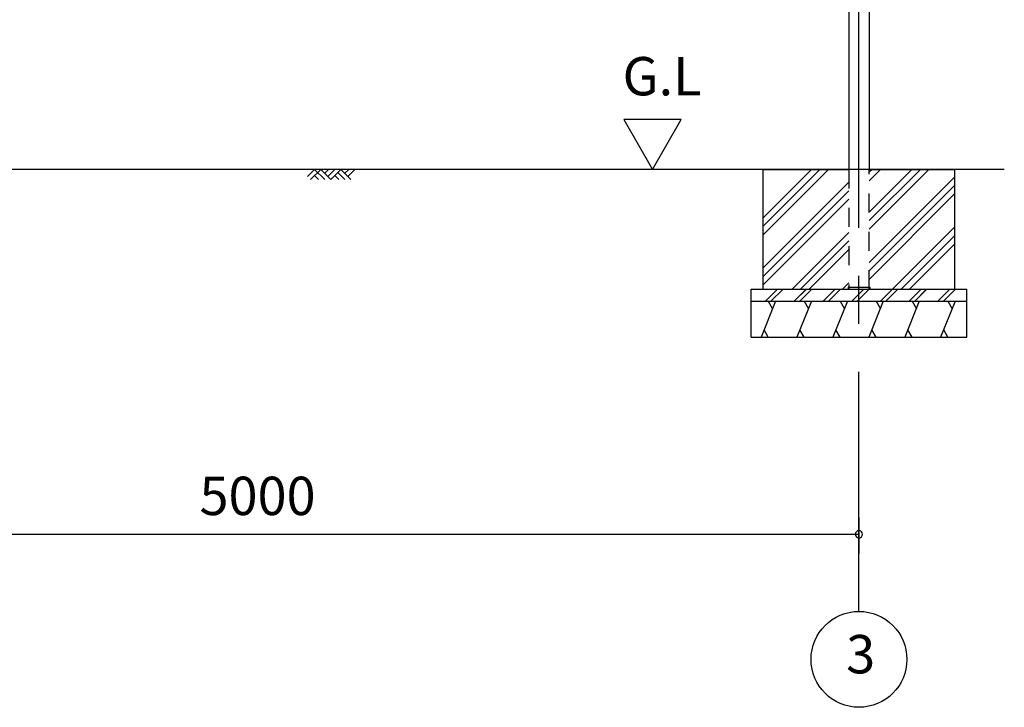
# Model space of a CAD drawing. Extents: x 868 to 32764, y 310 to 22484.
# Drawn here: x 18647 to 22758, y 4154 to 7023 of the extents above; entities that cross this region are included whole.
import ezdxf
from ezdxf.enums import TextEntityAlignment as Align

# ---------------------------------------------------------------- set-up
doc = ezdxf.new("R2010")
doc.units = 0
doc.header["$LTSCALE"] = 80
doc.linetypes.add('CENTER2', pattern=[20, 12.5, -2.5, 2.5, -2.5])
doc.linetypes.add('HIDE-M', pattern=[2, 1, -1])
doc.layers.get('0').update_dxf_attribs({"linetype": 'CONTINUOUS'})
for name, color, linetype in [('0-5', 7, 'CONTINUOUS'), ('1-後柱カバ-P', 3, 'CONTINUOUS'), ('2-0', 7, 'CONTINUOUS'), ('SUNPOU', 4, 'CONTINUOUS')]:
    doc.layers.add(name, color=color, linetype=linetype)
doc.styles.get("Standard").update_dxf_attribs({"font": 'txt', "bigfont": 'BIGFONT'})

msp = doc.modelspace()

# ---------------------------------------------------------------- linework, layer by layer
at = {"color": 0, "linetype": 'BYBLOCK'}
for start, end in [(0, 180), (180, 0)]:
    msp.add_arc((22151, 4876.3), 15, start, end, dxfattribs=at)
at = {"layer": '0-5', "color": 4, "linetype": 'CONTINUOUS'}
for p, q in [((21408.9, 6606.3), (21168.9, 6606.3)), ((21168.9, 6606.3), (21288.9, 6398.4)), ((21288.9, 6398.4), (21408.9, 6606.3))]:
    msp.add_line(p, q, dxfattribs=at)
at = {"layer": '1-後柱カバ-P'}
for p, q in [((22108.5, 8665.9), (22108.5, 6398.4)), ((22193.5, 8665.9), (22193.5, 6398.4)), ((22106, 5907.4), (22106, 5898.4)), ((22106, 5907.4), (22196, 5907.4)), ((22106, 5898.4), (22196, 5898.4)), ((22108.5, 5907.4), (22193.5, 5907.4)), ((22196, 5907.4), (22196, 5898.4))]:
    msp.add_line(p, q, dxfattribs=at)
at = {"layer": '1-後柱カバ-P', "linetype": 'HIDE-M'}
for p, q in [((22108.5, 6398.4), (22108.5, 5898.4)), ((22193.5, 5898.4), (22193.5, 6398.4)), ((22108.5, 5898.4), (22193.5, 5898.4)), ((22108.5, 5898.4), (22193.5, 5898.4))]:
    msp.add_line(p, q, dxfattribs=at)
at = {"layer": '2-0', "color": 6, "linetype": 'CENTER2'}
msp.add_line((22151, 4554.4), (22151, 9726.4), dxfattribs=at)
at = {"layer": '2-0', "color": 6, "linetype": 'CONTINUOUS'}
for p, q in [((22757.8, 6398.4), (17201, 6398.4)), ((19849, 6369.1), (19878.3, 6398.4)), ((19861.7, 6356.4), (19903.8, 6398.4)), ((19878.3, 6398.4), (19920.3, 6356.4)), ((19878.3, 6373), (19894.8, 6356.4)), ((19903.8, 6398.4), (19945.8, 6356.4)), ((19920.3, 6381.9), (19936.8, 6398.4)), ((19933, 6369.1), (19962.3, 6398.4)), ((19945.8, 6356.4), (19987.8, 6398.4)), ((19962.3, 6373), (19978.8, 6356.4)), ((19975, 6385.7), (20004.3, 6356.4)), ((19987.8, 6398.4), (20029.7, 6356.4)), ((20004.3, 6381.9), (20020.8, 6398.4)), ((20017, 6369.1), (20046.3, 6398.4)), ((21988.2, 6398.4), (21751, 6161.3)), ((21952.8, 6398.4), (21751, 6196.6)), ((22023.5, 6398.4), (21751, 6125.9)), ((22407.4, 6398.4), (22193.5, 6184.6)), ((22372, 6398.4), (22193.5, 6219.9)), ((22442.7, 6398.4), (22193.5, 6149.2)), ((22241.2, 6398.4), (22193.5, 6350.8)), ((22205.8, 6398.4), (22193.5, 6386.1)), ((22108.5, 6344.5), (21751, 5987)), ((22551, 6367.8), (22193.5, 6010.3)), ((22551, 6332.5), (22193.5, 5975)), ((22108.5, 6309.2), (21751, 5951.7)), ((22551, 6297.1), (22193.5, 5939.6)), ((22108.5, 6273.8), (21751, 5916.3)), ((22108.5, 6134.9), (21872, 5898.4)), ((22551, 6158.2), (22291.2, 5898.4)), ((22108.5, 6099.6), (21907.4, 5898.4)), ((22551, 6122.9), (22326.6, 5898.4)), ((22551, 6087.5), (22362, 5898.4)), ((22108.5, 6064.2), (21942.7, 5898.4)), ((22108.5, 5925.3), (22081.6, 5898.4)), ((21760.9, 5848.4), (21811.3, 5898.7)), ((21760.9, 5848.4), (21810.9, 5898.4)), ((21783.6, 5848.4), (21833.9, 5898.7)), ((21783.6, 5848.4), (21833.9, 5898.7)), ((21880.9, 5848.4), (21931.3, 5898.7)), ((21880.9, 5848.4), (21930.9, 5898.4)), ((21893.6, 5861), (21931.3, 5898.7)), ((21903.6, 5848.4), (21953.9, 5898.7)), ((21903.6, 5848.4), (21953.9, 5898.7)), ((22000.9, 5848.4), (22051.3, 5898.7)), ((22023.6, 5848.4), (22073.9, 5898.7)), ((22120.9, 5848.4), (22171.3, 5898.7)), ((22133.6, 5861), (22171.3, 5898.7)), ((22143.6, 5848.4), (22193.6, 5898.4)), ((22143.9, 5848.7), (22193.9, 5898.7)), ((22240.9, 5848.4), (22291.3, 5898.7)), ((22263.6, 5848.4), (22313.9, 5898.7)), ((22360.9, 5848.4), (22411.3, 5898.7)), ((22373.6, 5861), (22411.3, 5898.7)), ((22383.6, 5848.4), (22433.6, 5898.4)), ((22383.9, 5848.7), (22433.9, 5898.7)), ((22480.9, 5848.4), (22530.9, 5898.4)), ((22503.6, 5848.4), (22551, 5895.9))]:
    msp.add_line(p, q, dxfattribs=at)
at = {"layer": '2-0', "color": 3, "linetype": 'CONTINUOUS'}
for p, q in [((21751, 6398.4), (22108.5, 6398.4)), ((21751, 5898.4), (21751, 6398.4)), ((22193.5, 6398.4), (22551, 6398.4)), ((22551, 5898.4), (22551, 6398.4)), ((21701, 5898.4), (22601, 5898.4)), ((21701, 5698.4), (21701, 5898.4)), ((22601, 5698.4), (22601, 5898.4)), ((21701, 5848.4), (22601, 5848.4)), ((21701, 5698.4), (22601, 5698.4))]:
    msp.add_line(p, q, dxfattribs=at)
at = {"layer": '2-0', "color": 2, "linetype": 'CONTINUOUS'}
for p, q in [((21802.6, 5848.4), (21742, 5698.4)), ((21772.5, 5848.4), (21790.5, 5817.3)), ((21952.6, 5848.4), (21892, 5698.4)), ((21922.5, 5848.4), (21940.5, 5817.3)), ((22102.6, 5848.4), (22042, 5698.4)), ((22072.5, 5848.4), (22090.5, 5817.3)), ((22252.6, 5848.4), (22192, 5698.4)), ((22222.5, 5848.4), (22240.5, 5817.3)), ((22402.6, 5848.4), (22342, 5698.4)), ((22372.5, 5848.4), (22390.5, 5817.3)), ((22551, 5844.5), (22492, 5698.4)), ((22522.5, 5848.4), (22540.5, 5817.3)), ((21772.5, 5698.4), (21754.6, 5729.5)), ((21922.5, 5698.4), (21904.6, 5729.5)), ((22072.5, 5698.4), (22054.6, 5729.5)), ((22222.5, 5698.4), (22204.6, 5729.5)), ((22372.5, 5698.4), (22354.6, 5729.5)), ((22522.5, 5698.4), (22504.6, 5729.5))]:
    msp.add_line(p, q, dxfattribs=at)
at = {"layer": '2-0', "color": 4, "linetype": 'CONTINUOUS'}
msp.add_circle((22151, 4354.4), 200, dxfattribs=at)
at = {"layer": 'SUNPOU', "color": 4, "linetype": 'CONTINUOUS'}
for p, q in [((22151, 4945.5), (22151, 4796.3)), ((17151, 4876.3), (22151, 4876.3))]:
    msp.add_line(p, q, dxfattribs=at)

# ---------------------------------------------------------------- texts
at = {"color": 7, "linetype": 'CONTINUOUS'}
msp.add_text('5000', height=160, dxfattribs=at).set_placement((19397.7, 4956.3))
at = {"layer": '0-5', "color": 7, "linetype": 'CONTINUOUS'}
msp.add_text('G.L', height=160, dxfattribs=at).set_placement((21328.9, 6766.3), align=Align.MIDDLE)
at = {"layer": '2-0', "color": 7, "linetype": 'CONTINUOUS'}
msp.add_text('3', height=160, dxfattribs=at).set_placement((22158.1, 4355.2), align=Align.MIDDLE)

doc.saveas('drawing.dxf')
